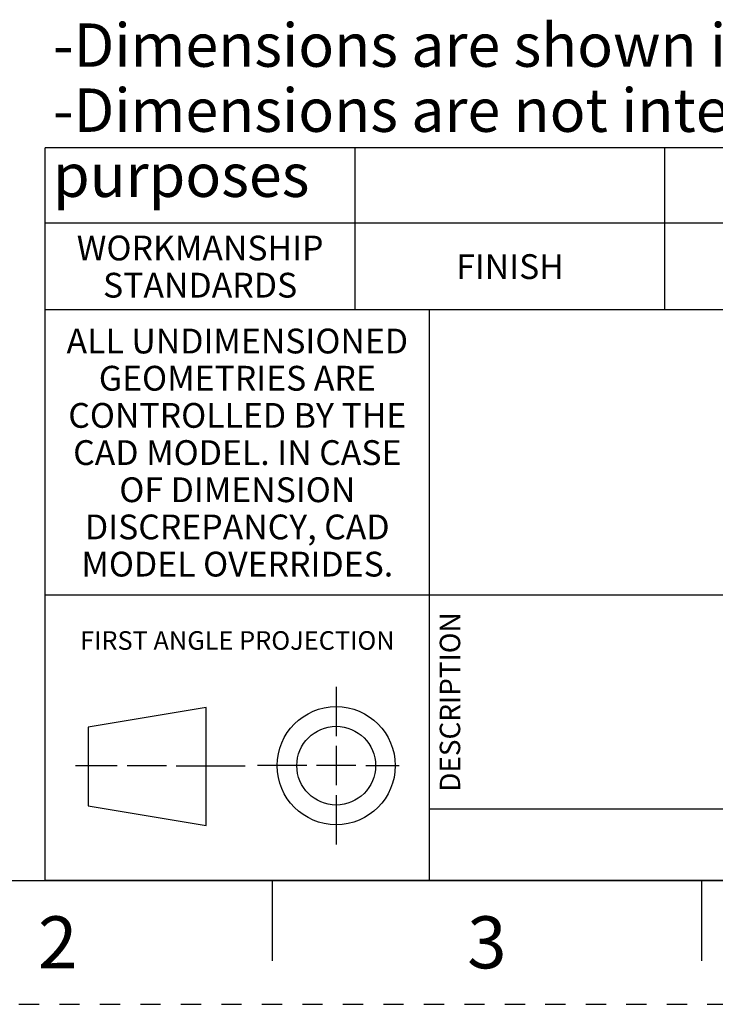
# Model space of a CAD drawing. Units: millimetres. Extents: x 0 to 297, y 0 to 210.
# Drawn here: x 59 to 115, y 0 to 79 of the extents above; entities that cross this region are included whole.
import ezdxf

# ---------------------------------------------------------------- set-up
doc = ezdxf.new("R2010")
doc.units = ezdxf.units.MM
doc.header["$LTSCALE"] = 16.335
doc.linetypes.add('DASHED', pattern=[0.2, 0.1, -0.1])
doc.linetypes.add('HIDDEN', pattern=[0.2, 0.1, -0.1])
doc.layers.get('0').update_dxf_attribs({"linetype": 'CONTINUOUS'})
for name, color, linetype in [('DEFAULT_2', 8, 'HIDDEN'), ('MATERIAL_TABLE', 7, 'CONTINUOUS'), ('PROJECTION_FIRST_ANGLE', 7, 'CONTINUOUS')]:
    doc.layers.add(name, color=color, linetype=linetype)
doc.styles.get("Standard").update_dxf_attribs({"font": 'txt', "width": 0.8})
doc.styles.add('TEXTSTYLE_2', font='txt')
doc.styles.add('TEXTSTYLE_3', font='txt', dxfattribs={"width": 0.8})
doc.styles.add('TEXTSTYLE_5', font='txt', dxfattribs={"width": 0.75})
doc.styles.add('TEXTSTYLE_6', font='arial.ttf')

# ---------------------------------------------------------------- blocks, each defined once
blk = doc.blocks.new('*T22')
at = {"color": 2, "linetype": 'Continuous'}
for p, q in [((195.072, 46.0248), (0, 46.0248)), ((0, 0), (0, 46.0248)), ((117.0432, 0), (117.0432, 46.0248)), ((195.072, 0), (195.072, 46.0248)), ((195.072, 23.0124), (0, 23.0124)), ((156.0576, 17.2593), (156.0576, 23.0124)), ((195.072, 17.2593), (117.0432, 17.2593)), ((126.7968, 0), (126.7968, 17.2593)), ((185.3184, 0), (185.3184, 17.2593)), ((117.0432, 5.7531), (0, 5.7531)), ((58.5216, 0), (58.5216, 5.7531)), ((195.072, 0), (0, 0))]:
    blk.add_line(p, q, dxfattribs=at)
at = {"color": 2, "linetype": 'Continuous', "attachment_point": 2, "line_spacing_factor": 0.9}
for s, insert, char_height, width, style in [(' \\PCONFIDENTIAL AND PROPRIETARY INFORMATION.\\PTHIS DOCUMENT CONTAINS CONFIDENTIAL AND PROPRIETARY \\PINFORMATION OF ROCKWELL AUTOMATION, INC. AND MAY \\PNOT BE USED, COPIED OR DISCLOSED TO OTHERS, EXCEPT \\PWITH THE AUTHORIZED WRITTEN PERMISSION OF ROCKWELL \\PAUTOMATION, INC.', (156.0576, 44.5008), 1.905, 148.59, 'TEXTSTYLE_5'), ('KT5-32-DB-63-2\\P\\H3.0; ', (58.5216, 21.4884), 3.8, 67.64, 'TEXTSTYLE_3'), ('SIZE\\P\\H1.651; \\P \\P\\H3.8;A4', (121.92, 15.7353), 1.6, 15.2, 'TEXTSTYLE_2'), (' \\P\\H3.8;{\\W1.0;10004944015}', (156.0576, 15.7353), 3.81, 70.933333, 'TEXTSTYLE_3'), ('VER\\P\\H3.048;{\\W0.8; }\\P\\H3.8;00', (190.1952, 15.7353), 1.6, 13.933333, 'TEXTSTYLE_2')]:
    blk.add_mtext(s, dxfattribs=dict(at, insert=insert, char_height=char_height, width=width, style=style))
at = {"color": 2, "linetype": 'Continuous', "char_height": 2.5, "line_spacing_factor": 0.9}
for s, insert, width, attachment_point in [('DATE:2019-07-02', (118.2624, 21.4884), 60, 1), ('SHEET 1 OF 1', (175.5648, 21.4884), 48, 2)]:
    blk.add_mtext(s, dxfattribs=dict(at, insert=insert, width=width, attachment_point=attachment_point))
blk = doc.blocks.new('FIRST_ANGLE_2_BL7', base_point=(76.428, 19.256))
at = {"color": 2, "linetype": 'Continuous'}
for p, q in [((84.406, 25.606), (84.406, 21.637)), ((84.406, 20.843), (84.406, 17.669)), ((66.744, 19.253), (63.381, 19.248)), ((70.713, 19.253), (67.538, 19.253)), ((71.507, 19.253), (77.063, 19.253)), ((82.025, 19.256), (78.056, 19.256)), ((85.994, 19.256), (82.819, 19.256)), ((86.788, 19.256), (89.475, 19.257)), ((84.406, 16.875), (84.406, 12.906))]:
    blk.add_line(p, q, dxfattribs=at)
at = {"color": 7, "linetype": 'Continuous'}
for p, q in [((73.911, 23.948), (64.386, 22.36)), ((73.911, 14.423), (73.911, 23.948)), ((64.386, 22.36), (64.386, 16.01)), ((64.386, 16.01), (73.911, 14.423))]:
    blk.add_line(p, q, dxfattribs=at)
for radius in [4.763, 3.175]:
    blk.add_circle((84.406, 19.256), radius, dxfattribs=at)
blk = doc.blocks.new('*T23')
at = {"layer": 'PROJECTION_FIRST_ANGLE', "color": 2, "linetype": 'Continuous'}
for p, q in [((31, 46.024), (0, 46.024)), ((0, 0), (0, 46.024)), ((31, 0), (31, 46.024)), ((31, 23.012), (0, 23.012)), ((31, 0), (0, 0))]:
    blk.add_line(p, q, dxfattribs=at)
at = {"layer": 'PROJECTION_FIRST_ANGLE', "color": 2, "linetype": 'Continuous', "attachment_point": 2, "line_spacing_factor": 0.9}
for s, insert, char_height, width in [('ALL UNDIMENSIONED\\PGEOMETRIES ARE\\PCONTROLLED BY THE\\PCAD MODEL. IN CASE\\POF DIMENSION\\PDISCREPANCY, CAD\\PMODEL OVERRIDES.', (15.5, 44.518), 2, 57.6), ('FIRST ANGLE PROJECTION\\P ', (15.5, 20.106), 1.5, 52.8)]:
    blk.add_mtext(s, dxfattribs=dict(at, insert=insert, char_height=char_height, width=width))
blk = doc.blocks.new('*T24')
at = {"layer": 'MATERIAL_TABLE', "color": 2, "linetype": 'Continuous'}
for p, q in [((226.072, 13.096), (0, 13.096)), ((0, 0), (0, 13.096)), ((25, 0), (25, 13.096)), ((50, 0), (50, 13.096)), ((169.785, 0), (169.785, 13.096)), ((194.072, 0), (194.072, 13.096)), ((226.072, 0), (226.072, 13.096)), ((226.072, 7), (0, 7)), ((226.072, 0), (0, 0))]:
    blk.add_line(p, q, dxfattribs=at)
at = {"layer": 'MATERIAL_TABLE', "color": 2, "linetype": 'Continuous', "char_height": 2, "attachment_point": 2, "line_spacing_factor": 0.9}
for s, insert, width in [('10004775924', (181.9285, 11.048), 35.2), ('WORKMANSHIP\\PSTANDARDS', (12.5, 6), 35.2), ('FINISH', (37.5, 4.5), 19.2), ('MATERIAL', (109.8925, 4.5), 25.6), ('MODEL/DIR NO.', (181.9285, 4.5), 41.6), ('PART/MMR NUMBER ', (210.072, 4.5), 51.2)]:
    blk.add_mtext(s, dxfattribs=dict(at, insert=insert, width=width))
at = {"layer": 'MATERIAL_TABLE', "color": 2, "linetype": 'Continuous', "insert": (210.072, 11.048), "char_height": 2, "width": 25.2, "attachment_point": 2, "line_spacing_factor": 0.9, "style": 'TEXTSTYLE_3'}
blk.add_mtext('PN-527807', dxfattribs=at)

msp = doc.modelspace()

# ---------------------------------------------------------------- linework, layer by layer
at = {"color": 7, "linetype": 'Continuous'}
for p, q in [((10, 10), (287, 10)), ((79.25, 10), (79.25, 3.5)), ((113.875, 10), (113.875, 3.5))]:
    msp.add_line(p, q, dxfattribs=at)
at = {"layer": 'DEFAULT_2', "color": 8, "linetype": 'DASHED'}
msp.add_line((0, 0), (297, 0), dxfattribs=at)

# ---------------------------------------------------------------- block references
for name, p in [('*T24', (60.928, 56.025)), ('*T23', (60.928, 10)), ('*T22', (91.928, 10))]:
    msp.add_blockref(name, p)
at = {"color": 2, "linetype": 'Continuous'}
msp.add_blockref('FIRST_ANGLE_2_BL7', (76.428, 19.256), dxfattribs=at)

# ---------------------------------------------------------------- texts
at = {"color": 2, "linetype": 'Continuous', "insert": (61.565, 79.147), "char_height": 3.5, "width": 148.80855, "attachment_point": 1, "line_spacing_factor": 0.9, "style": 'TEXTSTYLE_6'}
msp.add_mtext('-Dimensions are shown in mm [inches] \\P-Dimensions are not intended to be used for manufacturing purposes', dxfattribs=at)
at = {"color": 2, "linetype": 'Continuous', "insert": (92.759, 24.387), "char_height": 1.651, "width": 14.5288, "attachment_point": 2, "rotation": 90, "line_spacing_factor": 0.9}
msp.add_mtext('DESCRIPTION', dxfattribs=at)
at = {"color": 2, "linetype": 'Continuous', "char_height": 4.2, "width": 3.36, "attachment_point": 2, "line_spacing_factor": 0.9}
for s, insert in [('2', (61.938, 7.1)), ('3', (96.562, 7.1))]:
    msp.add_mtext(s, dxfattribs=dict(at, insert=insert))

doc.saveas('drawing.dxf')
